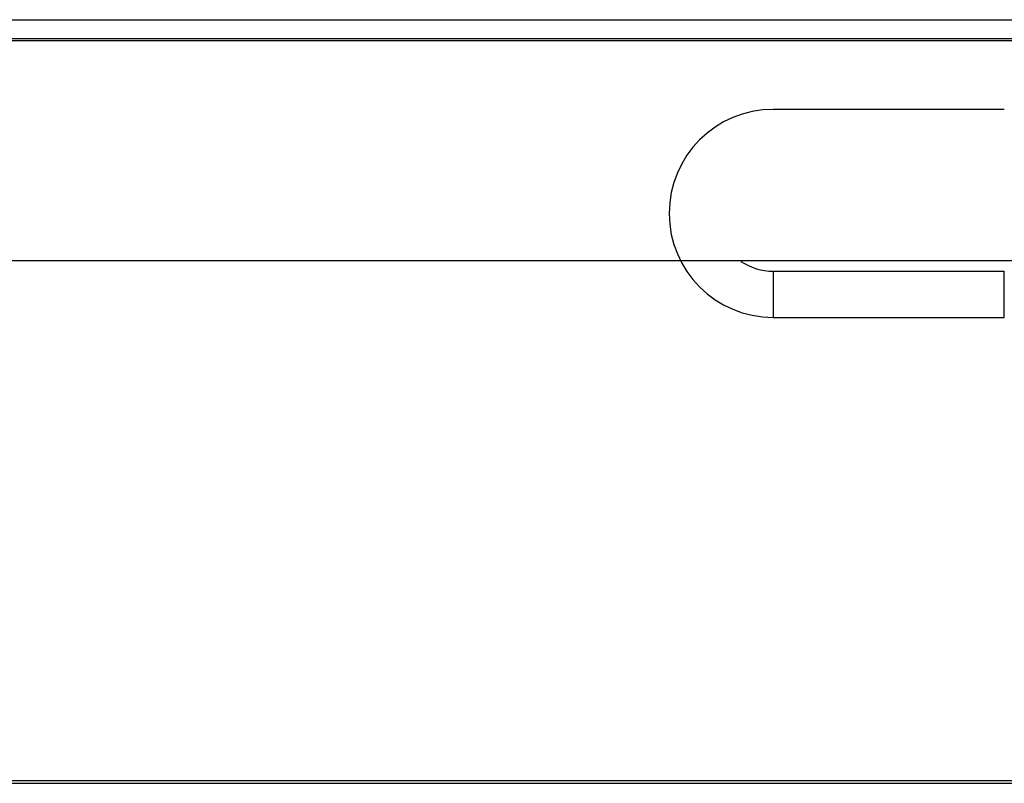
# Model space of a CAD drawing. Units: inches. Extents: x 0 to 22, y 0 to 17.
# Drawn here: x 7.6 to 7.9, y 3.7 to 3.9 of the extents above; entities that cross this region are included whole.
import ezdxf

# ---------------------------------------------------------------- set-up
doc = ezdxf.new("R2010")
doc.units = ezdxf.units.IN
doc.header["$LTSCALE"] = 1.21
doc.header["$MEASUREMENT"] = 0
doc.layers.add('7_ALL_FEATURES', color=7, linetype='CONTINUOUS')

msp = doc.modelspace()

# ---------------------------------------------------------------- linework, layer by layer
at = {"layer": '7_ALL_FEATURES', "color": 7, "linetype": 'Continuous'}
for p, q in [((2.8569807167, 3.9172407709), (10.1532405592, 3.9172407709)), ((10.1532405592, 3.9113352591), (2.8569807167, 3.9113352591)), ((10.1423038484, 3.910744708), (2.8679174276, 3.910744708)), ((7.8805043388, 3.8897210859), (7.809638197000001, 3.8897210859)), ((6.766829015700001, 3.8434218733), (10.1532405592, 3.8434218733)), ((7.809638197000001, 3.8401147867), (7.809638197000001, 3.8259415583)), ((7.809638197000001, 3.8401147867), (7.8805043388, 3.8401147867)), ((7.8805043388, 3.8259415583), (7.8805043388, 3.8401147867)), ((7.809638197000001, 3.8259415583), (7.8805043388, 3.8259415583)), ((6.870071267899999, 3.6839730544), (10.1538311104, 3.6839730544)), ((6.9273547325, 3.6830872276), (10.136114575, 3.6830872276))]:
    msp.add_line(p, q, dxfattribs=at)
for radius, start, end in [(0.0318897638, 90.00000000120001, 269.9999999987), (0.0177165354, 236.1262440503, 269.9999999990999)]:
    msp.add_arc((7.809638197000001, 3.8578313221), radius, start, end, dxfattribs=at)

doc.saveas('drawing.dxf')
